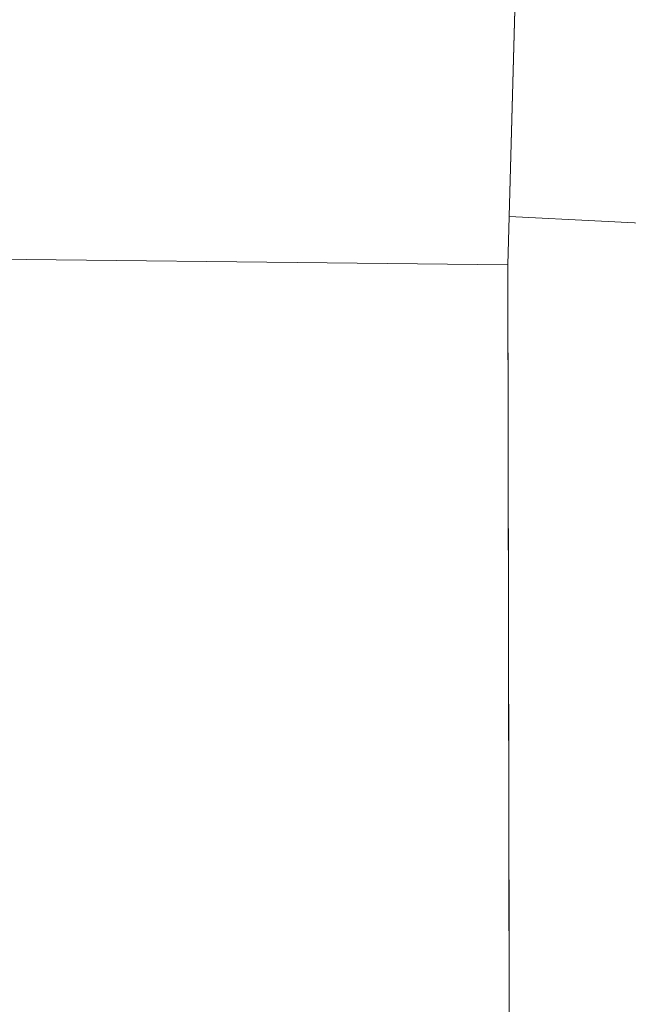
# Model space of a CAD drawing. Units: metres. Extents: x 185750 to 190007, y 499999 to 506251.
# Drawn here: x 186868 to 187080, y 504880 to 505224 of the extents above; entities that cross this region are included whole.
import ezdxf

# ---------------------------------------------------------------- set-up
doc = ezdxf.new("R2010")
doc.units = ezdxf.units.M
doc.layers.add('B-ME-IE-HULPGEOMETRIE-L-B1', color=53, linetype='Continuous', lineweight=18)
doc.layers.add('B-ME-OG-WATER-GV-B6', color=153, linetype='Continuous', lineweight=18)

msp = doc.modelspace()

# ---------------------------------------------------------------- linework, layer by layer
at = {"layer": 'B-ME-IE-HULPGEOMETRIE-L-B1'}
for p, q in [((187038.256, 505154.963, -0.2), (187048.086, 505510.9, -0.2)), ((187037.79, 505138.077, -0.2), (187038.256, 505154.963, -0.2)), ((187038.587, 504770.821, -0.2), (187037.79, 505138.077, -0.2))]:
    msp.add_line(p, q, dxfattribs=at)
for points in [[(187038.256, 505154.963, -0.1995), (187199.105, 505146.799, -0.1995), (187213.4279, 505143.722, -0.2685), (187257.9661, 505148.1745, -0.2795), (187310.3616, 505149.1534, -0.2795), (187317.588, 505149.749, -0.2695), (187319.453, 505149.738, 0.677), (187338.857, 505138.552, 1.797), (187342.496, 505139.522, 1.819), (187350.362, 505139.153, 1.363), (187361.484, 505139.666, 0.232), (187372.802, 505150.791, -0.0995), (187373.638, 505150.678, -0.2725), (187377.58, 505144.789, -0.3015), (187379.229, 505144.885, 0.632), (187383.046, 505155.014, 0.543), (187384.8, 505155.263, -0.2935), (187422.0347, 505139.0159, -0.3181)], [(187037.79, 505138.077, -0.2), (186806.899, 505140.663, -0.2), (186805.971, 505140.674, 0.149), (186782.264, 505140.939, 0.127), (186774.594, 505141.025, 0.218), (186772.673, 505141.047, 0.674), (186739.205, 505141.422, 0.993), (186736.41, 505141.453, 1.016), (186731.821, 505141.505, 1.561), (186727.544, 505141.552, 2.625), (186726.184, 505141.568, 2.727), (186717.446, 505141.666, 2.673), (186716.813, 505141.673, 2.614), (186713.772, 505141.707, 1.841), (186707.979, 505141.772, 1.476), (186703.01, 505141.827, -0.074), (186676.399, 505142.125, -0.565), (186674.119, 505142.151, -0.844), (186671.99, 505142.175, -1.416), (186669.276, 505142.205, -1.416), (186668.406, 505142.215, -0.838), (186667.469, 505142.225, -0.369), (186661.417, 505142.293, -0.369)]]:
    msp.add_polyline3d(points, dxfattribs=at)
at = {"layer": 'B-ME-OG-WATER-GV-B6'}
for points in [[(187048.086, 505510.9, -0.2), (187038.256, 505154.963, -0.2), (187037.79, 505138.077, -0.2), (186806.899, 505140.663, -0.2), (186806.249, 505153.344, -0.2), (186803.937, 505173.03, -0.2), (186802.492, 505189.58, -0.2), (186801.601, 505195.042, -0.2), (186801.219, 505197.864, -0.2), (186801.123, 505199.518, -0.2), (186801.819, 505200.914, -0.2), (186809.42, 505212.91, -0.2), (186809.926, 505213.881, -0.2), (186809.933, 505214.31, -0.2), (186809.58, 505215.234, -0.2), (186806.599, 505220.118, -0.2), (186806.312, 505221.285, -0.2), (186805.927, 505223.924, -0.2)], [(187199.105, 505146.799, -0.2), (187038.256, 505154.963, -0.2), (187048.086, 505510.9, -0.2), (187119.0499, 505503.1398, -0.26)], [(187038.587, 504770.821, -0.2), (187037.79, 505138.077, -0.2), (187038.256, 505154.963, -0.2)], [(187038.256, 505154.963, -0.2), (187199.105, 505146.799, -0.2)], [(186806.899, 505140.663, -0.2), (187037.79, 505138.077, -0.2)], [(187037.79, 505138.077, -0.2), (187038.587, 504770.821, -0.2)]]:
    msp.add_polyline3d(points, dxfattribs=at)

doc.saveas('drawing.dxf')
